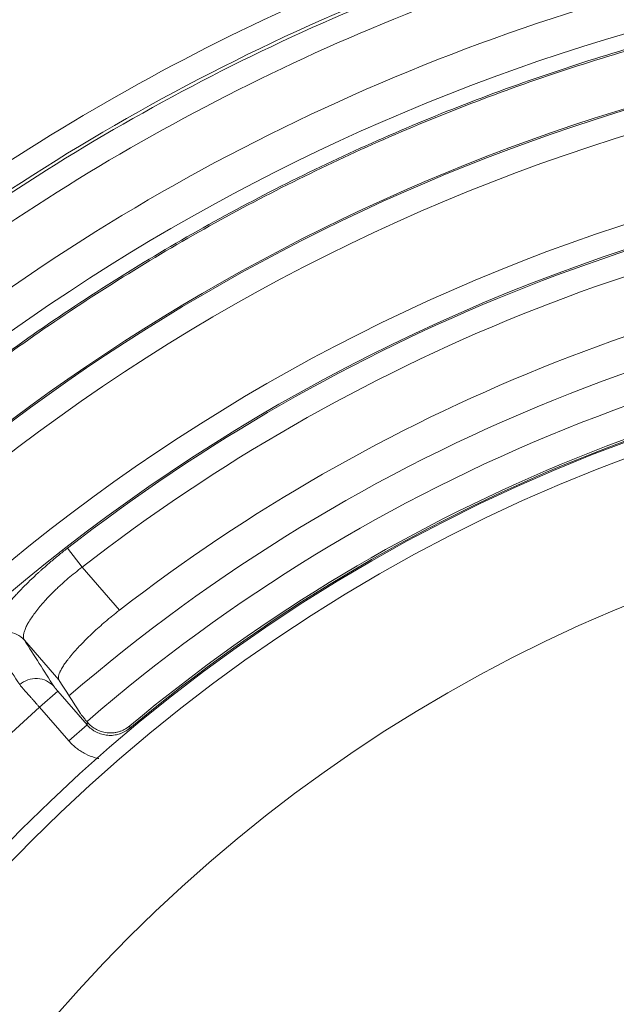
# Model space of a CAD drawing. Units: millimetres. Extents: x 109 to 2257, y 28 to 1969.
# Drawn here: x 1241 to 1260, y 811 to 844 of the extents above; entities that cross this region are included whole.
import ezdxf

# ---------------------------------------------------------------- set-up
doc = ezdxf.new("R2010")
doc.units = ezdxf.units.MM
doc.header["$LTSCALE"] = 12
doc.layers.add('1', color=7, linetype='Continuous')

msp = doc.modelspace()

# ---------------------------------------------------------------- linework, layer by layer
at = {"layer": '1', "color": 7, "linetype": 'Continuous', "lineweight": 13}
for p, q in [((1242.16443, 826.16657), (1242.64774, 825.54439)), ((1243.87472, 824.13292), (1242.64774, 825.54439)), ((1240.75377, 823.15197), (1241.88797, 821.84721)), ((1241.85372, 821.47552), (1241.25016, 820.95086)), ((1242.81586, 820.36871), (1241.85372, 821.47552)), ((1241.25016, 820.95086), (1242.21229, 819.84405)), ((1242.81586, 820.36871), (1242.21229, 819.84405)), ((1244.21194, 820.25798), (1244.24185, 820.22226))]:
    msp.add_line(p, q, dxfattribs=at)
at = {"layer": '1', "color": 7, "linetype": 'Continuous', "lineweight": 18}
for radius in [55, 50]:
    msp.add_circle((1279.54393, 778.04689), radius, dxfattribs=at)
at = {"layer": '1', "color": 7, "linetype": 'Continuous', "lineweight": 13}
msp.add_circle((1279.54393, 778.04689), 54.5, dxfattribs=at)
for radius, start, end in [(72.41054, 110.641766, 131.88564), (67.75359, 87.685626, 130.082636), (71.50781, 108.627712, 127.456754), (70.7083, 106.598024, 127.456754), (65.35034, 87.6004664, 129.488632), (64.55061, 81.012802, 129.488632), (61.76903, 81.284638, 131.865827), (60.98118, 81.284638, 131.865827), (60.93219, 96.027265, 127.840157), (60.14434, 96.027265, 127.840157), (57.14924, 93.223125, 130.78125), (56.12594, 93.178125, 130.859999), (55.04658, 94.140055, 129.930369), (57.50795, 131.750382, 134.586349)]:
    msp.add_arc((1279.54393, 778.04689), radius, start, end, dxfattribs=at)
at = {"layer": '1', "color": 7, "linetype": 'Continuous', "lineweight": 18}
for radius, start, end in [(71.61103, 108.870789, 131.88564), (68.93809, 100.598999, 127.365649), (65.3954, 87.6021209, 129.450756), (58.27706, 96.221139, 127.738803), (55.10474, 94.195306, 129.872074)]:
    msp.add_arc((1279.54393, 778.04689), radius, start, end, dxfattribs=at)
at = {"layer": '1', "color": 7, "linetype": 'Continuous', "lineweight": 13, "extrusion": (0, 0, -1)}
for centre, major_axis, ratio, start_param, end_param in [((1240.15021, 822.6273), (0.67424, 0.43058), 0.984444, 4.55939175, 6.13364244), ((1241.12416, 821.1024), (0.67419, 0.43066), 0.984421, 4.55472657, 6.13375246)]:
    msp.add_ellipse(centre, major_axis=major_axis, ratio=ratio, start_param=start_param, end_param=end_param, dxfattribs=at)
at = {"layer": '1', "color": 7, "linetype": 'Continuous', "lineweight": 18}
for points, knots in [([(1236.15638, 829.42865), (1237.41076, 830.48785), (1238.70392, 831.50112), (1241.81329, 833.75872), (1243.65766, 834.96424), (1247.45569, 837.1887), (1249.40934, 838.20764), (1253.40712, 840.04911), (1255.45123, 840.87165), (1259.61025, 842.31241), (1261.72515, 842.93063), (1266.00536, 843.9568), (1268.17067, 844.36474), (1272.53086, 844.96644), (1274.72572, 845.16018), (1278.70898, 845.31543), (1280.49593, 845.31386), (1282.27999, 845.24123)], [0, 0, 0, 0, 0.054270336, 0.054270336, 0.127018772, 0.127018772, 0.199767207, 0.199767207, 0.272515643, 0.272515643, 0.345264079, 0.345264079, 0.418012514, 0.418012514, 0.49076095, 0.49076095, 0.549783852, 0.549783852, 0.549783852, 0.549783852]), ([(1236.17858, 829.38191), (1237.43518, 830.44341), (1238.73075, 831.45877), (1241.84136, 833.71727), (1243.68436, 834.9219), (1247.47956, 837.1447), (1249.43176, 838.16288), (1253.42656, 840.00299), (1255.46916, 840.82491), (1259.62508, 842.2646), (1261.73841, 842.88236), (1266.01543, 843.90776), (1268.17913, 844.31541), (1272.53607, 844.91665), (1274.72931, 845.11025), (1278.71028, 845.26541), (1280.49658, 845.26381), (1282.27999, 845.19115)], [0, 0, 0, 0, 0.054407919, 0.054407919, 0.127145771, 0.127145771, 0.199883624, 0.199883624, 0.272621476, 0.272621476, 0.345359328, 0.345359328, 0.418097181, 0.418097181, 0.490835033, 0.490835033, 0.549871809, 0.549871809, 0.549871809, 0.549871809]), ([(1241.88797, 821.84721), (1241.87873, 821.8617), (1241.86745, 821.89648), (1241.87152, 821.96545), (1241.88816, 822.02253), (1241.906, 822.06957), (1241.91285, 822.08596), (1241.92448, 822.11163), (1241.92859, 822.12036), (1241.93721, 822.13809), (1241.95984, 822.18312), (1242.01001, 822.27058), (1242.06787, 822.35719), (1242.13245, 822.44821), (1242.16811, 822.49594), (1242.21707, 822.55844), (1242.2271, 822.5711), (1242.24748, 822.59656), (1242.2786, 822.63503), (1242.31131, 822.67428), (1242.37885, 822.75382), (1242.47452, 822.86262), (1242.58144, 822.97677), (1242.66599, 823.06441), (1242.6949, 823.09395), (1242.73938, 823.13879), (1242.75441, 823.15384), (1242.78471, 823.18397), (1242.86108, 823.2594), (1243.004, 823.39606), (1243.20604, 823.58001), (1243.34848, 823.70375), (1243.44004, 823.78143), (1243.45848, 823.79699), (1243.49546, 823.828), (1243.55113, 823.87441), (1243.60737, 823.92051), (1243.72062, 824.01228), (1243.79715, 824.07288), (1243.87472, 824.13292)], [0, 0, 0, 0, 0.0625, 0.125, 0.1875, 0.1875, 0.21875, 0.21875, 0.234375, 0.234375, 0.25, 0.3125, 0.375, 0.375, 0.4375, 0.4375, 0.453125, 0.453125, 0.46875, 0.5, 0.5, 0.5625, 0.625, 0.625, 0.65625, 0.65625, 0.671875, 0.671875, 0.6875, 0.75, 0.8125, 0.875, 0.875, 0.890625, 0.890625, 0.90625, 0.9375, 0.9375, 1, 1, 1, 1]), ([(1242.58311, 820.75808), (1242.58909, 820.74872), (1242.59883, 820.73511), (1242.61886, 820.70858), (1242.62644, 820.69871), (1242.63921, 820.68234), (1242.6437, 820.67662), (1242.65315, 820.66464), (1242.65809, 820.6584), (1242.68376, 820.62621), (1242.70739, 820.59703), (1242.74739, 820.54825), (1242.76149, 820.53115), (1242.78382, 820.50419), (1242.79146, 820.49498), (1242.80698, 820.47633), (1242.81487, 820.46686), (1242.8229, 820.45725)], [0, 0, 0, 0, 0.25, 0.25, 0.375, 0.375, 0.4375, 0.4375, 0.5, 0.5, 0.75, 0.75, 0.875, 0.875, 0.9375, 0.9375, 1, 1, 1, 1]), ([(1243.36202, 820.12939), (1243.3058, 820.14176), (1243.25163, 820.15885), (1243.17341, 820.19116), (1243.14783, 820.20305), (1243.09781, 820.22901), (1243.07384, 820.24283), (1243.00486, 820.28647), (1242.96275, 820.3185), (1242.88596, 820.38674), (1242.85242, 820.42191), (1242.8229, 820.45725)], [0, 0, 0, 0, 0.25, 0.25, 0.375, 0.375, 0.5, 0.5, 0.75, 0.75, 1, 1, 1, 1]), ([(1244.21762, 820.33854), (1244.1588, 820.28941), (1244.09554, 820.2479), (1243.99424, 820.19664), (1243.95935, 820.18139), (1243.88752, 820.15483), (1243.81485, 820.13262), (1243.74056, 820.11884), (1243.68424, 820.11167), (1243.66536, 820.1098), (1243.6274, 820.10715), (1243.60828, 820.10636), (1243.51258, 820.10518), (1243.43687, 820.11292), (1243.36202, 820.12939)], [0, 0, 0, 0, 0.25, 0.25, 0.375, 0.375, 0.5, 0.625, 0.625, 0.6875, 0.6875, 0.75, 0.75, 1, 1, 1, 1])]:
    msp.add_open_spline(points, degree=3, knots=knots, dxfattribs=at)
at = {"layer": '1', "color": 7, "linetype": 'Continuous', "lineweight": 13}
for points, knots in [([(1242.16443, 826.16657), (1242.06568, 826.08987), (1241.96864, 826.01266), (1241.77784, 825.85729), (1241.59032, 825.70095), (1241.40933, 825.54275), (1241.29827, 825.4433), (1241.27616, 825.42338), (1241.23215, 825.38349), (1241.21022, 825.36348), (1241.14504, 825.30366), (1241.10237, 825.264), (1240.97663, 825.14567), (1240.81507, 824.98963), (1240.66535, 824.83713), (1240.55749, 824.72415), (1240.50468, 824.66801), (1240.45354, 824.61241), (1240.41983, 824.57547), (1240.40318, 824.55708), (1240.32133, 824.46594), (1240.19851, 824.32449), (1240.03775, 824.12526), (1239.94604, 824.0012), (1239.89364, 823.92651), (1239.8834, 823.9117), (1239.86346, 823.88245), (1239.83441, 823.83919), (1239.80793, 823.79775), (1239.75831, 823.71727), (1239.70104, 823.61635), (1239.66123, 823.52818), (1239.63797, 823.46694), (1239.63133, 823.44734), (1239.62303, 823.4192), (1239.62055, 823.41002), (1239.61616, 823.39213), (1239.60663, 823.34862), (1239.60238, 823.28106), (1239.61673, 823.23622), (1239.62852, 823.21768)], [0, 0, 0, 0, 0.0625, 0.0625, 0.125, 0.1875, 0.1875, 0.203125, 0.203125, 0.21875, 0.21875, 0.25, 0.25, 0.3125, 0.375, 0.375, 0.40625, 0.421875, 0.421875, 0.4375, 0.4375, 0.5, 0.5625, 0.625, 0.625, 0.640625, 0.640625, 0.65625, 0.6875, 0.6875, 0.75, 0.8125, 0.8125, 0.84375, 0.84375, 0.859375, 0.859375, 0.875, 0.9375, 1, 1, 1, 1]), ([(1240.75377, 823.15197), (1240.74157, 823.16983), (1240.72424, 823.21143), (1240.72077, 823.26458), (1240.723, 823.30142), (1240.72367, 823.30897), (1240.72544, 823.32444), (1240.72655, 823.33236), (1240.73054, 823.35657), (1240.73407, 823.37334), (1240.74724, 823.42548), (1240.77168, 823.49991), (1240.80982, 823.58395), (1240.84369, 823.6506), (1240.86194, 823.68483), (1240.88222, 823.72044), (1240.89619, 823.74449), (1240.90341, 823.75668), (1240.94047, 823.81805), (1241.00617, 823.91963), (1241.12372, 824.0817), (1241.215, 824.19612), (1241.28854, 824.28435), (1241.31397, 824.31424), (1241.36601, 824.37419), (1241.39267, 824.40432), (1241.47458, 824.49515), (1241.58891, 824.61742), (1241.71353, 824.74187), (1241.81098, 824.836), (1241.84414, 824.86751), (1241.89489, 824.91497), (1241.912, 824.93084), (1241.94637, 824.96248), (1242.0328, 825.04138), (1242.19265, 825.18172), (1242.41484, 825.36523), (1242.56906, 825.4851), (1242.64774, 825.54439)], [0, 0, 0, 0, 0.0625, 0.125, 0.125, 0.140625, 0.140625, 0.15625, 0.15625, 0.1875, 0.1875, 0.25, 0.3125, 0.3125, 0.34375, 0.359375, 0.359375, 0.375, 0.375, 0.4375, 0.5, 0.5625, 0.5625, 0.59375, 0.59375, 0.625, 0.625, 0.6875, 0.75, 0.75, 0.78125, 0.78125, 0.796875, 0.796875, 0.8125, 0.875, 0.9375, 1, 1, 1, 1]), ([(1240.59961, 821.69024), (1240.60615, 821.68241), (1240.61595, 821.67092), (1240.63534, 821.64843), (1240.64259, 821.64005), (1240.65465, 821.62614), (1240.65887, 821.62128), (1240.66772, 821.6111), (1240.67236, 821.60578), (1240.69642, 821.57816), (1240.71836, 821.55307), (1240.75514, 821.5111), (1240.76805, 821.49639), (1240.78841, 821.47321), (1240.79536, 821.4653), (1240.8096, 821.4491), (1240.8169, 821.4408), (1240.85391, 821.39874), (1240.88532, 821.36309), (1240.93508, 821.3067), (1240.95211, 821.28741), (1240.97833, 821.25773), (1240.98718, 821.24771), (1241.00511, 821.22743), (1241.01417, 821.21718), (1241.05962, 821.16578), (1241.09673, 821.12387), (1241.15348, 821.05983), (1241.17258, 821.03829), (1241.21115, 820.9948), (1241.23067, 820.97281), (1241.25016, 820.95086)], [0, 0, 0, 0, 0.125, 0.125, 0.1875, 0.1875, 0.21875, 0.21875, 0.25, 0.25, 0.375, 0.375, 0.4375, 0.4375, 0.46875, 0.46875, 0.5, 0.5, 0.625, 0.625, 0.6875, 0.6875, 0.71875, 0.71875, 0.75, 0.75, 0.875, 0.875, 0.9375, 0.9375, 1, 1, 1, 1]), ([(1241.85372, 821.47552), (1241.84601, 821.48439), (1241.83836, 821.49323), (1241.82347, 821.51053), (1241.81618, 821.51903), (1241.80549, 821.53156), (1241.80197, 821.53571), (1241.79514, 821.54377), (1241.79181, 821.5477), (1241.78211, 821.5592), (1241.77601, 821.56649), (1241.76741, 821.57683), (1241.76464, 821.58017), (1241.75941, 821.58652), (1241.75692, 821.58955), (1241.74986, 821.59821), (1241.74567, 821.6034), (1241.73838, 821.6126), (1241.73536, 821.6165), (1241.73059, 821.62285), (1241.72883, 821.62533), (1241.72772, 821.62707)], [0, 0, 0, 0, 0.125, 0.125, 0.25, 0.25, 0.3125, 0.3125, 0.375, 0.375, 0.5, 0.5, 0.5625, 0.5625, 0.625, 0.625, 0.75, 0.75, 0.875, 0.875, 1, 1, 1, 1]), ([(1242.8229, 820.45725), (1242.82122, 820.43622), (1242.81955, 820.41518), (1242.8172, 820.38566), (1242.81653, 820.37719), (1242.81586, 820.36871)], [0, 0, 0, 0, 0.71290256, 0.71290256, 1, 1, 1, 1]), ([(1244.21194, 820.25798), (1244.16195, 820.21609), (1244.10839, 820.17945), (1244.02271, 820.13236), (1243.99351, 820.11814), (1243.93423, 820.09271), (1243.87394, 820.07024), (1243.81167, 820.05364), (1243.74839, 820.04003), (1243.71607, 820.03472), (1243.61947, 820.02365), (1243.55515, 820.02257), (1243.45876, 820.03024), (1243.42665, 820.03436), (1243.36247, 820.04583), (1243.33086, 820.0531), (1243.23774, 820.0793), (1243.17778, 820.1026), (1243.09108, 820.1464), (1243.0626, 820.16257), (1243.00789, 820.19727), (1242.98155, 820.21585), (1242.90545, 820.27517), (1242.85862, 820.31946), (1242.81586, 820.36871)], [0, 0, 0, 0, 0.125, 0.125, 0.1875, 0.1875, 0.25, 0.3125, 0.3125, 0.375, 0.375, 0.5, 0.5, 0.5625, 0.5625, 0.625, 0.625, 0.75, 0.75, 0.8125, 0.8125, 0.875, 0.875, 1, 1, 1, 1]), ([(1244.21194, 820.25798), (1244.21298, 820.27273), (1244.21402, 820.28748), (1244.21591, 820.31434), (1244.21677, 820.32644), (1244.21762, 820.33854)], [0, 0, 0, 0, 0.54914558, 0.54914558, 1, 1, 1, 1]), ([(1242.21229, 819.84405), (1242.28931, 819.75545), (1242.37364, 819.67577), (1242.51066, 819.56909), (1242.5581, 819.53568), (1242.63196, 819.48888), (1242.65705, 819.47382), (1242.70809, 819.44487), (1242.73386, 819.43107), (1242.86391, 819.36545), (1242.97183, 819.32356), (1243.11148, 819.28431), (1243.13966, 819.27712), (1243.1782, 819.26828), (1243.18837, 819.26604), (1243.19857, 819.26389)], [0, 0, 0, 0, 0.29947963, 0.29947963, 0.44921945, 0.44921945, 0.52408936, 0.52408936, 0.59895927, 0.59895927, 0.8984389, 0.8984389, 0.97330881, 0.97330881, 1, 1, 1, 1])]:
    msp.add_open_spline(points, degree=3, knots=knots, dxfattribs=at)
for points in [[(1239.62852, 823.21768), (1239.9521, 822.70872), (1240.27579, 822.19958), (1240.59961, 821.69024)], [(1241.72772, 821.62707), (1241.40292, 822.13554), (1241.07827, 822.64383), (1240.75377, 823.15197)]]:
    msp.add_open_spline(points, degree=3, dxfattribs=at)
at = {"layer": '1', "color": 7, "linetype": 'Continuous', "lineweight": 18}
msp.add_open_spline([(1241.88797, 821.84721), (1242.11962, 821.48424), (1242.35134, 821.1212), (1242.58311, 820.75808)], degree=3, dxfattribs=at)

doc.saveas('drawing.dxf')
